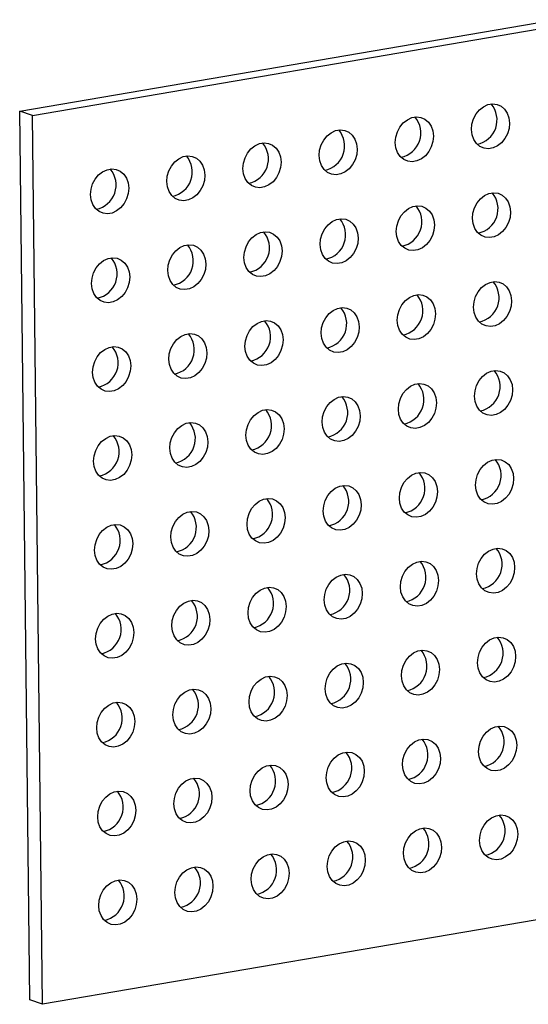
# Model space of a CAD drawing. Units: inches. Extents: x 0.3 to 10.6, y 0.4 to 8.2.
# Drawn here: x 8.6 to 8.7, y 6.1 to 6.3 of the extents above; entities that cross this region are included whole.
import ezdxf

# ---------------------------------------------------------------- set-up
doc = ezdxf.new("R2010")
doc.units = ezdxf.units.IN
doc.header["$MEASUREMENT"] = 0

msp = doc.modelspace()

# ---------------------------------------------------------------- linework, layer by layer
at = {"color": 7, "linetype": 'Continuous', "lineweight": 25}
for p, q in [((8.6239485386, 6.2982788617), (8.7923707417, 6.3270617579)), ((8.626118718, 6.2975239208), (8.7923835615, 6.3259381301)), ((8.6256792106, 6.146590714), (8.6239485386, 6.2982788617)), ((8.626118718, 6.2975239208), (8.6239485386, 6.2982788617)), ((8.62784939, 6.1458357731), (8.626118718, 6.2975239208)), ((8.7941142335, 6.1742499823), (8.62784939, 6.1458357731)), ((8.62784939, 6.1458357731), (8.6256792106, 6.146590714))]:
    msp.add_line(p, q, dxfattribs=at)
at = {"color": 7, "linetype": 'Continuous', "lineweight": 25, "flags": 128}
for points in [[(8.7009873368, 6.2951203511), (8.701071361, 6.2960440289), (8.7013392574, 6.2969462743), (8.7017754365, 6.2977746345), (8.7023545457, 6.2984810513), (8.7030429074, 6.2990243182), (8.7038005628, 6.2993729973), (8.7045835164, 6.299506802), (8.7053461639, 6.2994179384), (8.706044219, 6.2991116064), (8.7066371624, 6.2986054902), (8.7070905093, 6.2979291476), (8.7073779112, 6.2971218012), (8.7074826445, 6.2962303815), (8.7073986204, 6.2953067037), (8.7071307239, 6.2944044583), (8.7066945448, 6.2935760981), (8.7061154348, 6.2928697525), (8.705427074, 6.2923264145), (8.7046694185, 6.2919777353), (8.703886465, 6.2918439306), (8.7031238174, 6.2919327942), (8.7024257615, 6.2922391974), (8.7018328189, 6.2927452424), (8.701379472, 6.293421585), (8.7010920702, 6.2942289314), (8.7009873368, 6.2951203511)], [(8.6879968432, 6.2929003111), (8.6880808674, 6.293823989), (8.6883487029, 6.2947262239), (8.688784882, 6.2955545841), (8.6893639912, 6.2962610009), (8.6900523528, 6.2968042678), (8.6908100692, 6.2971529574), (8.6915929618, 6.2972867516), (8.6923556093, 6.297197888), (8.6930537254, 6.2968915664), (8.6936466689, 6.2963854502), (8.6941000157, 6.2957091076), (8.6943873566, 6.2949017508), (8.69449209, 6.2940103311), (8.6944080658, 6.2930866533), (8.6941402304, 6.2921844183), (8.6937040512, 6.2913560582), (8.6931249413, 6.2906497125), (8.6924365194, 6.2901063641), (8.691678864, 6.2897576849), (8.6908959714, 6.2896238907), (8.6901332629, 6.2897127438), (8.689435207, 6.290019147), (8.6888422644, 6.290525192), (8.6883889175, 6.2912015346), (8.6881015766, 6.2920088914), (8.6879968432, 6.2929003111)], [(8.6750062887, 6.2906802607), (8.6750903129, 6.2916039385), (8.6753582093, 6.2925061839), (8.6757943275, 6.2933345337), (8.6763734366, 6.2940409505), (8.6770618593, 6.2945842278), (8.6778195147, 6.2949329069), (8.6786024073, 6.2950667012), (8.6793651158, 6.294977848), (8.6800631709, 6.294671516), (8.6806561143, 6.2941653998), (8.6811094612, 6.2934890572), (8.6813968021, 6.2926817004), (8.6815015355, 6.2917902807), (8.6814175113, 6.2908666029), (8.6811496758, 6.2899643679), (8.6807134967, 6.2891360077), (8.6801343868, 6.2884296621), (8.6794460259, 6.2878863241), (8.6786883095, 6.2875376345), (8.6779054169, 6.2874038402), (8.6771427694, 6.2874927038), (8.6764446525, 6.2877990966), (8.6758517099, 6.2883051416), (8.675398424, 6.2889814946), (8.6751110221, 6.289788841), (8.6750062887, 6.2906802607)], [(8.6620157342, 6.2884602103), (8.6620997584, 6.2893838881), (8.6623676548, 6.2902861335), (8.6628038339, 6.2911144937), (8.6633829431, 6.2918209105), (8.6640713048, 6.2923641774), (8.6648289602, 6.2927128565), (8.6656119137, 6.2928466612), (8.6663745613, 6.2927577976), (8.6670726773, 6.292451476), (8.6676655598, 6.2919453494), (8.6681189067, 6.2912690068), (8.6684063086, 6.2904616604), (8.6685110419, 6.2895702407), (8.6684270178, 6.2886465629), (8.6681591213, 6.2877443175), (8.6677229422, 6.2869159573), (8.6671438932, 6.2862096221), (8.6664554714, 6.2856662736), (8.6656978159, 6.2853175945), (8.6649148624, 6.2851837898), (8.6641522148, 6.2852726534), (8.6634541589, 6.2855790566), (8.6628612163, 6.2860851016), (8.6624078694, 6.2867614442), (8.6621204675, 6.2875687906), (8.6620157342, 6.2884602103)], [(8.6490252406, 6.2862401703), (8.6491092648, 6.2871638481), (8.6493771003, 6.2880660831), (8.6498132794, 6.2888944433), (8.6503923886, 6.2896008601), (8.6510807502, 6.2901441269), (8.6518384666, 6.2904928165), (8.6526213592, 6.2906266108), (8.6533840067, 6.2905377472), (8.6540821228, 6.2902314256), (8.6546750663, 6.2897253094), (8.6551284131, 6.2890489668), (8.655415754, 6.28824161), (8.6555204874, 6.2873501903), (8.6554364632, 6.2864265125), (8.6551686278, 6.2855242775), (8.6547324486, 6.2846959173), (8.6541533387, 6.2839895717), (8.6534649168, 6.2834462232), (8.6527072614, 6.2830975441), (8.6519243688, 6.2829637498), (8.6511616603, 6.283052603), (8.6504636044, 6.2833590062), (8.6498706618, 6.2838650512), (8.6494173149, 6.2845413938), (8.649129974, 6.2853487506), (8.6490252406, 6.2862401703)], [(8.6360346861, 6.2840201199), (8.6361187103, 6.2849437977), (8.6363866067, 6.2858460431), (8.6368227249, 6.2866743928), (8.637401834, 6.2873808096), (8.6380902567, 6.2879240869), (8.6388479121, 6.2882727661), (8.6396308047, 6.2884065603), (8.6403935132, 6.2883177072), (8.6410915683, 6.2880113752), (8.6416845117, 6.287505259), (8.6421378586, 6.2868289164), (8.6424252605, 6.28602157), (8.6425299329, 6.2851301399), (8.6424459697, 6.2842064725), (8.6421780732, 6.2833042271), (8.6417418941, 6.2824758669), (8.6411627842, 6.2817695213), (8.6404744233, 6.2812261832), (8.6397167069, 6.2808774936), (8.6389338143, 6.2807436994), (8.6381711668, 6.280832563), (8.6374730499, 6.2811389558), (8.6368801073, 6.2816450008), (8.6364268214, 6.2823213538), (8.6361394195, 6.2831287002), (8.6360346861, 6.2840201199)], [(8.7011604042, 6.279951515), (8.7012444284, 6.2808751928), (8.7015123249, 6.2817774382), (8.701948504, 6.2826057984), (8.7025276131, 6.2833122152), (8.703215974, 6.2838555532), (8.7039736294, 6.2842042324), (8.704756583, 6.284338037), (8.7055192305, 6.2842491735), (8.7062172864, 6.2839427703), (8.7068102299, 6.2834366541), (8.7072635767, 6.2827603115), (8.7075509786, 6.2819529651), (8.707655712, 6.2810615454), (8.707571687, 6.2801379387), (8.7073037905, 6.2792356934), (8.7068676122, 6.278407262), (8.7062885023, 6.2777009164), (8.7056001414, 6.2771575783), (8.704842486, 6.2768088992), (8.7040595324, 6.2766750945), (8.7032968849, 6.2767639581), (8.702598829, 6.2770703613), (8.7020058863, 6.2775764063), (8.7015525387, 6.2782528201), (8.7012651368, 6.2790601665), (8.7011604042, 6.279951515)], [(8.6881699107, 6.277731475), (8.6882539348, 6.2786551528), (8.6885217703, 6.2795573878), (8.6889579494, 6.2803857479), (8.6895370586, 6.2810921647), (8.6902254195, 6.2816355028), (8.6909831359, 6.2819841924), (8.6917660285, 6.2821179866), (8.692528676, 6.2820291231), (8.6932267929, 6.2817227303), (8.6938197363, 6.2812166141), (8.6942730832, 6.2805402715), (8.6945604241, 6.2797329147), (8.6946651575, 6.278841495), (8.6945811325, 6.2779178883), (8.694313297, 6.2770156534), (8.6938771187, 6.276187222), (8.6932980087, 6.2754808764), (8.6926095869, 6.2749375279), (8.6918519315, 6.2745888487), (8.6910690389, 6.2744550545), (8.6903063304, 6.2745439077), (8.6896082745, 6.2748503109), (8.6890153318, 6.2753563559), (8.6885619841, 6.2760327697), (8.6882746432, 6.2768401265), (8.6881699107, 6.277731475)], [(8.6751793562, 6.2755114246), (8.6752633803, 6.2764351024), (8.6755312768, 6.2773373478), (8.6759673949, 6.2781656975), (8.6765465041, 6.2788721143), (8.6772349259, 6.2794154628), (8.6779925813, 6.279764142), (8.6787754739, 6.2798979362), (8.6795381824, 6.2798090831), (8.6802362383, 6.2795026799), (8.6808291818, 6.2789965637), (8.6812825287, 6.2783202211), (8.6815698696, 6.2775128643), (8.6816746029, 6.2766214446), (8.6815905779, 6.2756978379), (8.6813227425, 6.274795603), (8.6808865642, 6.2739671716), (8.6803074542, 6.273260826), (8.6796190933, 6.2727174879), (8.6788613769, 6.2723687983), (8.6780784843, 6.2722350041), (8.6773158368, 6.2723238677), (8.6766177199, 6.2726302605), (8.6760247773, 6.2731363055), (8.6755714906, 6.2738127297), (8.6752840887, 6.2746200761), (8.6751793562, 6.2755114246)], [(8.6621888016, 6.2732913742), (8.6622728258, 6.274215052), (8.6625407223, 6.2751172974), (8.6629769014, 6.2759456575), (8.6635560105, 6.2766520743), (8.6642443714, 6.2771954124), (8.6650020268, 6.2775440916), (8.6657849804, 6.2776778962), (8.6665476279, 6.2775890327), (8.6672457448, 6.2772826399), (8.6678386273, 6.2767765133), (8.6682919741, 6.2761001707), (8.668579376, 6.2752928243), (8.6686841094, 6.2744014046), (8.6686000844, 6.2734777979), (8.6683321879, 6.2725755526), (8.6678960096, 6.2717471212), (8.6673169606, 6.271040786), (8.6666285388, 6.2704974375), (8.6658708834, 6.2701487583), (8.6650879298, 6.2700149537), (8.6643252823, 6.2701038172), (8.6636272264, 6.2704102205), (8.6630342837, 6.2709162655), (8.6625809361, 6.2715926793), (8.6622935342, 6.2724000257), (8.6621888016, 6.2732913742)], [(8.6491983081, 6.2710713342), (8.6492823322, 6.271995012), (8.6495501677, 6.272897247), (8.6499863468, 6.2737256071), (8.650565456, 6.2744320239), (8.6512538169, 6.274975362), (8.6520115332, 6.2753240516), (8.6527944259, 6.2754578458), (8.6535570734, 6.2753689823), (8.6542551903, 6.2750625895), (8.6548481337, 6.2745564733), (8.6553014806, 6.2738801307), (8.6555888215, 6.2730727739), (8.6556935549, 6.2721813542), (8.6556095299, 6.2712577475), (8.6553416944, 6.2703555126), (8.6549055161, 6.2695270812), (8.6543264061, 6.2688207356), (8.6536379843, 6.2682773871), (8.6528803289, 6.2679287079), (8.6520974363, 6.2677949137), (8.6513347278, 6.2678837668), (8.6506366719, 6.2681901701), (8.6500437292, 6.2686962151), (8.6495903815, 6.2693726288), (8.6493030406, 6.2701799857), (8.6491983081, 6.2710713342)], [(8.6362077536, 6.2688512838), (8.6362917777, 6.2697749616), (8.6365596742, 6.270677207), (8.6369957923, 6.2715055567), (8.6375749015, 6.2722119735), (8.6382633233, 6.272755322), (8.6390209787, 6.2731040012), (8.6398038713, 6.2732377954), (8.6405665798, 6.2731489423), (8.6412646357, 6.2728425391), (8.6418575792, 6.2723364229), (8.6423109261, 6.2716600803), (8.6425983279, 6.2708527339), (8.6427030003, 6.2699613038), (8.6426190363, 6.2690377075), (8.6423511399, 6.2681354621), (8.6419149616, 6.2673070308), (8.6413358516, 6.2666006852), (8.6406474907, 6.2660573471), (8.6398897743, 6.2657086575), (8.6391068817, 6.2655748633), (8.6383442342, 6.2656637268), (8.6376461173, 6.2659701196), (8.6370531747, 6.2664761646), (8.636599888, 6.2671525889), (8.6363124861, 6.2679599353), (8.6362077536, 6.2688512838)], [(8.7013334709, 6.26478275), (8.701417495, 6.2657064279), (8.7016853915, 6.2666086733), (8.7021215706, 6.2674370334), (8.7027006806, 6.268143379), (8.7033890414, 6.2686867171), (8.7041466968, 6.2690353963), (8.7049296504, 6.2691692009), (8.7056922979, 6.2690803374), (8.7063903539, 6.2687739341), (8.7069832965, 6.2682678891), (8.7074366434, 6.2675915466), (8.7077240452, 6.2667842001), (8.7078287786, 6.2658927805), (8.7077447544, 6.2649691026), (8.707476858, 6.2640668572), (8.7070406789, 6.2632384971), (8.7064615697, 6.2625320803), (8.705773208, 6.2619888134), (8.7050155526, 6.2616401342), (8.704232599, 6.2615063296), (8.7034699515, 6.2615951931), (8.7027718964, 6.2619015252), (8.702178953, 6.2624076414), (8.7017256061, 6.2630839839), (8.7014382042, 6.2638913303), (8.7013334709, 6.26478275)], [(8.6883429773, 6.26256271), (8.6884270015, 6.2634863879), (8.688694837, 6.2643886228), (8.6891310161, 6.265216983), (8.689710126, 6.2659233286), (8.6903984869, 6.2664666667), (8.6911562033, 6.2668153563), (8.6919390959, 6.2669491505), (8.6927017434, 6.266860287), (8.6933998603, 6.2665538942), (8.6939928029, 6.2660478492), (8.6944461498, 6.2653715066), (8.6947334907, 6.2645641497), (8.6948382241, 6.26367273), (8.6947541999, 6.2627490522), (8.6944863644, 6.2618468172), (8.6940501853, 6.2610184571), (8.6934710762, 6.2603120403), (8.6927826535, 6.259768763), (8.6920249981, 6.2594200838), (8.6912421055, 6.2592862896), (8.690479397, 6.2593751427), (8.6897813419, 6.2596814747), (8.6891883985, 6.2601875909), (8.6887350516, 6.2608639335), (8.6884477107, 6.2616712904), (8.6883429773, 6.26256271)], [(8.6753524228, 6.2603426596), (8.675436447, 6.2612663375), (8.6757043434, 6.2621685829), (8.6761404615, 6.2629969326), (8.6767195715, 6.2637032782), (8.6774079934, 6.2642466267), (8.6781656488, 6.2645953059), (8.6789485414, 6.2647291001), (8.6797112499, 6.264640247), (8.6804093058, 6.2643338437), (8.6810022484, 6.2638277987), (8.6814555953, 6.2631514561), (8.6817429362, 6.2623440993), (8.6818476696, 6.2614526796), (8.6817636454, 6.2605290018), (8.6814958099, 6.2596267668), (8.6810596308, 6.2587984067), (8.6804805216, 6.2580919899), (8.67979216, 6.257548723), (8.6790344436, 6.2572000334), (8.678251551, 6.2570662392), (8.6774889034, 6.2571551027), (8.6767907874, 6.2574614243), (8.6761978439, 6.2579675405), (8.675744558, 6.2586438935), (8.6754571561, 6.2594512399), (8.6753524228, 6.2603426596)], [(8.6623618683, 6.2581226092), (8.6624458924, 6.2590462871), (8.6627137889, 6.2599485324), (8.663149968, 6.2607768926), (8.663729078, 6.2614832382), (8.6644174388, 6.2620265763), (8.6651750942, 6.2623752555), (8.6659580478, 6.2625090601), (8.6667206953, 6.2624201966), (8.6674188122, 6.2621138038), (8.6680116939, 6.2616077483), (8.6684650408, 6.2609314057), (8.6687524426, 6.2601240593), (8.668857176, 6.2592326396), (8.6687731518, 6.2583089618), (8.6685052554, 6.2574067164), (8.6680690763, 6.2565783563), (8.6674900281, 6.2558719499), (8.6668016054, 6.2553286726), (8.66604395, 6.2549799934), (8.6652609964, 6.2548461888), (8.6644983489, 6.2549350523), (8.6638002938, 6.2552413843), (8.6632073504, 6.2557475005), (8.6627540035, 6.2564238431), (8.6624666016, 6.2572311895), (8.6623618683, 6.2581226092)], [(8.6493713747, 6.2559025692), (8.6494553989, 6.2568262471), (8.6497232344, 6.257728482), (8.6501594135, 6.2585568422), (8.6507385234, 6.2592631878), (8.6514268843, 6.2598065259), (8.6521846007, 6.2601552155), (8.6529674933, 6.2602890097), (8.6537301408, 6.2602001461), (8.6544282577, 6.2598937533), (8.6550212003, 6.2593877083), (8.6554745472, 6.2587113657), (8.6557618881, 6.2579040089), (8.6558666215, 6.2570125892), (8.6557825973, 6.2560889114), (8.6555147618, 6.2551866764), (8.6550785827, 6.2543583163), (8.6544994736, 6.2536518995), (8.6538110509, 6.2531086222), (8.6530533955, 6.252759943), (8.6522705029, 6.2526261488), (8.6515077944, 6.2527150019), (8.6508097393, 6.2530213339), (8.6502167959, 6.2535274501), (8.649763449, 6.2542037927), (8.6494761081, 6.2550111495), (8.6493713747, 6.2559025692)], [(8.6363808202, 6.2536825188), (8.6364648444, 6.2546061967), (8.6367327408, 6.255508442), (8.6371688589, 6.2563367918), (8.6377479689, 6.2570431374), (8.6384363908, 6.2575864859), (8.6391940462, 6.2579351651), (8.6399769388, 6.2580689593), (8.6407396473, 6.2579801061), (8.6414377032, 6.2576737029), (8.6420306458, 6.2571676579), (8.6424839927, 6.2564913153), (8.6427713946, 6.2556839689), (8.642876067, 6.2547925388), (8.6427921038, 6.2538688714), (8.6425242073, 6.252966626), (8.6420880282, 6.2521382659), (8.641508919, 6.2514318491), (8.6408205574, 6.2508885822), (8.640062841, 6.2505398926), (8.6392799484, 6.2504060984), (8.6385173008, 6.2504949619), (8.6378191848, 6.2508012835), (8.6372262413, 6.2513073997), (8.6367729554, 6.2519837527), (8.6364855535, 6.2527910991), (8.6363808202, 6.2536825188)], [(8.7015065383, 6.2496139139), (8.7015905625, 6.2505375918), (8.7018584589, 6.2514398371), (8.702294638, 6.2522681973), (8.7028737472, 6.2529746141), (8.7035621089, 6.253517881), (8.7043197643, 6.2538665602), (8.7051027179, 6.2540003648), (8.7058653654, 6.2539115012), (8.7065634205, 6.2536051692), (8.7071563639, 6.253099053), (8.7076097108, 6.2524227104), (8.7078971127, 6.251615364), (8.708001846, 6.2507239443), (8.7079178219, 6.2498002665), (8.7076499254, 6.2488980211), (8.7072137463, 6.2480696609), (8.7066346363, 6.2473633153), (8.7059462755, 6.2468199773), (8.7051886201, 6.2464712981), (8.7044056665, 6.2463374934), (8.703643019, 6.246426357), (8.7029449631, 6.2467327602), (8.7023520204, 6.2472388052), (8.7018986735, 6.2479151478), (8.7016112717, 6.2487224942), (8.7015065383, 6.2496139139)], [(8.6885160447, 6.2473938739), (8.6886000689, 6.2483175518), (8.6888679044, 6.2492197867), (8.6893040835, 6.2500481469), (8.6898831927, 6.2507545637), (8.6905715543, 6.2512978306), (8.6913292707, 6.2516465202), (8.6921121633, 6.2517803144), (8.6928748109, 6.2516914508), (8.6935729269, 6.2513851292), (8.6941658704, 6.250879013), (8.6946192173, 6.2502026704), (8.6949065582, 6.2493953136), (8.6950112915, 6.2485038939), (8.6949272674, 6.2475802161), (8.6946594319, 6.2466779811), (8.6942232528, 6.245849621), (8.6936441428, 6.2451432754), (8.692955721, 6.2445999269), (8.6921980655, 6.2442512477), (8.6914151729, 6.2441174535), (8.6906524644, 6.2442063066), (8.6899544085, 6.2445127098), (8.6893614659, 6.2450187548), (8.688908119, 6.2456950974), (8.6886207781, 6.2465024542), (8.6885160447, 6.2473938739)], [(8.6755254902, 6.2451738235), (8.6756095144, 6.2460975013), (8.6758774108, 6.2469997467), (8.676313529, 6.2478280965), (8.6768926381, 6.2485345133), (8.6775810608, 6.2490777906), (8.6783387162, 6.2494264697), (8.6791216088, 6.249560264), (8.6798843173, 6.2494714108), (8.6805823724, 6.2491650788), (8.6811753159, 6.2486589626), (8.6816286627, 6.24798262), (8.6819160036, 6.2471752632), (8.682020737, 6.2462838435), (8.6819367128, 6.2453601657), (8.6816688773, 6.2444579307), (8.6812326982, 6.2436295705), (8.6806535883, 6.2429232249), (8.6799652274, 6.2423798869), (8.679207511, 6.2420311973), (8.6784246184, 6.241897403), (8.6776619709, 6.2419862666), (8.676963854, 6.2422926594), (8.6763709114, 6.2427987044), (8.6759176255, 6.2434750574), (8.6756302236, 6.2442824038), (8.6755254902, 6.2451738235)], [(8.6625349357, 6.2429537731), (8.6626189599, 6.2438774509), (8.6628868563, 6.2447796963), (8.6633230354, 6.2456080565), (8.6639021446, 6.2463144733), (8.6645905063, 6.2468577402), (8.6653481617, 6.2472064193), (8.6661311153, 6.247340224), (8.6668937628, 6.2472513604), (8.6675918789, 6.2469450388), (8.6681847613, 6.2464389122), (8.6686381082, 6.2457625696), (8.6689255101, 6.2449552232), (8.6690302434, 6.2440638035), (8.6689462193, 6.2431401257), (8.6686783228, 6.2422378803), (8.6682421437, 6.2414095201), (8.6676630947, 6.2407031849), (8.6669746729, 6.2401598364), (8.6662170175, 6.2398111573), (8.6654340639, 6.2396773526), (8.6646714164, 6.2397662162), (8.6639733604, 6.2400726194), (8.6633804178, 6.2405786644), (8.6629270709, 6.241255007), (8.6626396691, 6.2420623534), (8.6625349357, 6.2429537731)], [(8.6495444421, 6.2407337331), (8.6496284663, 6.2416574109), (8.6498963018, 6.2425596459), (8.6503324809, 6.2433880061), (8.6509115901, 6.2440944229), (8.6515999517, 6.2446376897), (8.6523576681, 6.2449863793), (8.6531405607, 6.2451201736), (8.6539032083, 6.24503131), (8.6546013243, 6.2447249884), (8.6551942678, 6.2442188722), (8.6556476146, 6.2435425296), (8.6559349556, 6.2427351728), (8.6560396889, 6.2418437531), (8.6559556648, 6.2409200753), (8.6556878293, 6.2400178403), (8.6552516502, 6.2391894801), (8.6546725402, 6.2384831345), (8.6539841184, 6.237939786), (8.6532264629, 6.2375911069), (8.6524435703, 6.2374573126), (8.6516808618, 6.2375461658), (8.6509828059, 6.237852569), (8.6503898633, 6.238358614), (8.6499365164, 6.2390349566), (8.6496491755, 6.2398423134), (8.6495444421, 6.2407337331)], [(8.6365538876, 6.2385136827), (8.6366379118, 6.2394373605), (8.6369058082, 6.2403396059), (8.6373419264, 6.2411679556), (8.6379210355, 6.2418743724), (8.6386094582, 6.2424176497), (8.6393671136, 6.2427663289), (8.6401500062, 6.2429001231), (8.6409127147, 6.24281127), (8.6416107698, 6.242504938), (8.6422037133, 6.2419988218), (8.6426570601, 6.2413224792), (8.642944462, 6.2405151328), (8.6430491344, 6.2396237027), (8.6429651712, 6.2387000353), (8.6426972747, 6.2377977899), (8.6422610956, 6.2369694297), (8.6416819857, 6.2362630841), (8.6409936248, 6.235719746), (8.6402359084, 6.2353710564), (8.6394530158, 6.2352372622), (8.6386903683, 6.2353261258), (8.6379922514, 6.2356325186), (8.6373993088, 6.2361385636), (8.6369460229, 6.2368149166), (8.636658621, 6.237622263), (8.6365538876, 6.2385136827)], [(8.7016796049, 6.234445149), (8.7017636291, 6.2353688268), (8.7020315264, 6.236271001), (8.7024677055, 6.2370993612), (8.7030468146, 6.237805778), (8.7037351755, 6.238349116), (8.7044928317, 6.238697724), (8.7052757853, 6.2388315287), (8.706038432, 6.2387427363), (8.7067364879, 6.2384363331), (8.7073294314, 6.2379302169), (8.7077827782, 6.2372538743), (8.7080701793, 6.2364465991), (8.7081749127, 6.2355551794), (8.7080908885, 6.2346315015), (8.7078229929, 6.233729185), (8.7073868138, 6.2329008248), (8.706807703, 6.2321945504), (8.7061193421, 6.2316512123), (8.7053616875, 6.231302462), (8.7045787339, 6.2311686573), (8.7038160856, 6.2312575921), (8.7031180297, 6.2315639953), (8.7025250879, 6.2320699691), (8.702071741, 6.2327463117), (8.7017843383, 6.2335537293), (8.7016796049, 6.234445149)], [(8.6886891114, 6.232225109), (8.6887731356, 6.2331487868), (8.6890409718, 6.2340509506), (8.689477151, 6.2348793107), (8.6900562601, 6.2355857275), (8.690744621, 6.2361290656), (8.6915023382, 6.236477684), (8.6922852308, 6.2366114782), (8.6930478775, 6.2365226859), (8.6937459944, 6.2362162931), (8.6943389378, 6.2357101769), (8.6947922847, 6.2350338343), (8.6950796248, 6.2342265487), (8.6951843582, 6.233335129), (8.695100334, 6.2324114511), (8.6948324993, 6.231509145), (8.6943963202, 6.2306807848), (8.6938172094, 6.2299745104), (8.6931287876, 6.2294311619), (8.692371133, 6.2290824115), (8.6915882404, 6.2289486173), (8.6908255311, 6.2290375416), (8.6901274752, 6.2293439449), (8.6895345333, 6.2298499187), (8.6890811865, 6.2305262613), (8.6887938447, 6.2313336893), (8.6886891114, 6.232225109)], [(8.6756985569, 6.2300050586), (8.675782581, 6.2309287364), (8.6760504783, 6.2318309106), (8.6764865964, 6.2326592603), (8.6770657056, 6.2333656771), (8.6777541274, 6.2339090256), (8.6785117837, 6.2342576336), (8.6792946763, 6.2343914278), (8.6800573839, 6.2343026459), (8.6807554399, 6.2339962427), (8.6813483833, 6.2334901265), (8.6818017302, 6.2328137839), (8.6820890703, 6.2320064983), (8.6821938036, 6.2311150786), (8.6821097795, 6.2301914007), (8.6818419448, 6.2292890946), (8.6814057657, 6.2284607344), (8.6808266549, 6.22775446), (8.680138294, 6.2272111219), (8.6793805785, 6.2268623611), (8.6785976858, 6.2267285669), (8.6778350375, 6.2268175017), (8.6771369206, 6.2271238945), (8.6765439788, 6.2276298683), (8.6760906929, 6.2283062213), (8.6758032902, 6.2291136389), (8.6756985569, 6.2300050586)], [(8.6627080023, 6.2277850082), (8.6627920265, 6.228708686), (8.6630599238, 6.2296108602), (8.6634961029, 6.2304392203), (8.664075212, 6.2311456371), (8.6647635729, 6.2316889752), (8.6655212291, 6.2320375832), (8.6663041827, 6.2321713878), (8.6670668294, 6.2320825955), (8.6677649463, 6.2317762027), (8.6683578288, 6.2312700761), (8.6688111756, 6.2305937335), (8.6690985767, 6.2297864583), (8.6692033101, 6.2288950386), (8.6691192859, 6.2279713607), (8.6688513903, 6.2270690442), (8.6684152112, 6.226240684), (8.6678361613, 6.22553442), (8.6671477395, 6.2249910715), (8.6663900849, 6.2246423211), (8.6656071313, 6.2245085165), (8.664844483, 6.2245974512), (8.6641464271, 6.2249038545), (8.6635534853, 6.2254098283), (8.6631001384, 6.2260861709), (8.6628127357, 6.2268935885), (8.6627080023, 6.2277850082)], [(8.6497175088, 6.2255649682), (8.6498015329, 6.226488646), (8.6500693692, 6.2273908098), (8.6505055484, 6.2282191699), (8.6510846575, 6.2289255867), (8.6517730184, 6.2294689248), (8.6525307356, 6.2298175432), (8.6533136282, 6.2299513374), (8.6540762749, 6.2298625451), (8.6547743918, 6.2295561523), (8.6553673352, 6.2290500361), (8.6558206821, 6.2283736935), (8.6561080222, 6.2275664079), (8.6562127556, 6.2266749882), (8.6561287314, 6.2257513103), (8.6558608967, 6.2248490042), (8.6554247176, 6.224020644), (8.6548456068, 6.2233143696), (8.654157185, 6.2227710211), (8.6533995304, 6.2224222707), (8.6526166378, 6.2222884765), (8.6518539285, 6.2223774008), (8.6511558726, 6.2226838041), (8.6505629307, 6.2231897779), (8.6501095839, 6.2238661205), (8.6498222421, 6.2246735485), (8.6497175088, 6.2255649682)], [(8.6367269543, 6.2233449178), (8.6368109784, 6.2242685956), (8.6370788757, 6.2251707698), (8.6375149938, 6.2259991195), (8.638094103, 6.2267055363), (8.6387825248, 6.2272488848), (8.6395401811, 6.2275974928), (8.6403230737, 6.227731287), (8.6410857813, 6.2276425051), (8.6417838373, 6.2273361019), (8.6423767807, 6.2268299857), (8.6428301276, 6.2261536431), (8.6431175286, 6.2253463679), (8.643222201, 6.2244549377), (8.6431382378, 6.2235312703), (8.6428703422, 6.2226289538), (8.6424341631, 6.2218005936), (8.6418550523, 6.2210943192), (8.6411666914, 6.2205509811), (8.6404089759, 6.2202022203), (8.6396260832, 6.2200684261), (8.6388634349, 6.2201573608), (8.638165318, 6.2204637536), (8.6375723762, 6.2209697275), (8.6371190903, 6.2216460805), (8.6368316876, 6.2224534981), (8.6367269543, 6.2233449178)], [(8.7018526732, 6.2192762417), (8.7019366974, 6.2201999195), (8.702204593, 6.2211022361), (8.7026407721, 6.2219305962), (8.7032198813, 6.222637013), (8.7039082421, 6.2231803511), (8.7046658984, 6.2235289591), (8.7054488519, 6.2236627637), (8.7062114986, 6.2235739714), (8.7069095546, 6.2232675681), (8.707502498, 6.2227614519), (8.7079558449, 6.2220851094), (8.7082432476, 6.2212776918), (8.7083479809, 6.2203862721), (8.7082639551, 6.2194627366), (8.7079960595, 6.21856042), (8.7075598804, 6.2177320599), (8.7069807712, 6.2170256431), (8.7062924104, 6.216482305), (8.7055347541, 6.216133697), (8.7047518006, 6.2159998924), (8.7039891538, 6.2160886847), (8.7032910979, 6.216395088), (8.7026981545, 6.2169012042), (8.7022448076, 6.2175775467), (8.7019574049, 6.2183849643), (8.7018526732, 6.2192762417)], [(8.6888621796, 6.2170562017), (8.6889462038, 6.2179798795), (8.6892140385, 6.2188821856), (8.6896502176, 6.2197105458), (8.6902293267, 6.2204169626), (8.6909176876, 6.2209603007), (8.6916754048, 6.2213089191), (8.6924582974, 6.2214427133), (8.6932209441, 6.221353921), (8.693919061, 6.2210475281), (8.6945120044, 6.220541412), (8.6949653513, 6.2198650694), (8.695252693, 6.2190576413), (8.6953574264, 6.2181662217), (8.6952734006, 6.2172426862), (8.6950055659, 6.21634038), (8.6945693868, 6.2155120199), (8.6939902777, 6.2148056031), (8.6933018558, 6.2142622546), (8.6925441996, 6.2139136466), (8.691761307, 6.2137798524), (8.6909985993, 6.2138686343), (8.6903005434, 6.2141750375), (8.6897076, 6.2146811537), (8.6892542531, 6.2153574963), (8.6889669114, 6.2161649244), (8.6888621796, 6.2170562017)], [(8.6758716251, 6.2148361512), (8.6759556493, 6.2157598291), (8.6762235449, 6.2166621457), (8.6766596631, 6.2174904954), (8.6772387722, 6.2181969122), (8.6779271941, 6.2187402607), (8.6786848503, 6.2190888687), (8.6794677429, 6.2192226629), (8.6802304506, 6.219133881), (8.6809285065, 6.2188274777), (8.6815214499, 6.2183213615), (8.6819747968, 6.2176450189), (8.6822621385, 6.2168375909), (8.6823668719, 6.2159461712), (8.6822828461, 6.2150226358), (8.6820150114, 6.2141203296), (8.6815788323, 6.2132919695), (8.6809997232, 6.2125855527), (8.6803113623, 6.2120422146), (8.6795536451, 6.2116935962), (8.6787707525, 6.211559802), (8.6780081058, 6.2116485943), (8.6773099889, 6.2119549871), (8.6767170454, 6.2124611033), (8.6762637595, 6.2131374563), (8.6759763568, 6.2139448739), (8.6758716251, 6.2148361512)], [(8.6628810706, 6.2126161008), (8.6629650948, 6.2135397787), (8.6632329904, 6.2144420952), (8.6636691695, 6.2152704554), (8.6642482787, 6.2159768722), (8.6649366395, 6.2165202103), (8.6656942958, 6.2168688183), (8.6664772493, 6.2170026229), (8.667239896, 6.2169138305), (8.6679380129, 6.2166074377), (8.6685308954, 6.2161013111), (8.6689842423, 6.2154249685), (8.669271645, 6.2146175509), (8.6693763783, 6.2137261313), (8.6692923525, 6.2128025958), (8.6690244569, 6.2119002792), (8.6685882778, 6.2110719191), (8.6680092296, 6.2103655127), (8.6673208078, 6.2098221642), (8.6665631515, 6.2094735562), (8.665780198, 6.2093397516), (8.6650175512, 6.2094285439), (8.6643194953, 6.2097349471), (8.6637265519, 6.2102410633), (8.663273205, 6.2109174059), (8.6629858023, 6.2117248235), (8.6628810706, 6.2126161008)], [(8.649890577, 6.2103960608), (8.6499746012, 6.2113197387), (8.6502424359, 6.2122220448), (8.650678615, 6.213050405), (8.6512577241, 6.2137568218), (8.651946085, 6.2143001599), (8.6527038022, 6.2146487783), (8.6534866948, 6.2147825725), (8.6542493415, 6.2146937801), (8.6549474584, 6.2143873873), (8.6555404018, 6.2138812711), (8.6559937487, 6.2132049285), (8.6562810904, 6.2123975005), (8.6563858238, 6.2115060808), (8.656301798, 6.2105825454), (8.6560339633, 6.2096802392), (8.6555977842, 6.2088518791), (8.6550186751, 6.2081454623), (8.6543302532, 6.2076021138), (8.653572597, 6.2072535058), (8.6527897044, 6.2071197116), (8.6520269967, 6.2072084935), (8.6513289408, 6.2075148967), (8.6507359974, 6.2080210129), (8.6502826505, 6.2086973555), (8.6499953088, 6.2095047835), (8.649890577, 6.2103960608)], [(8.6369000225, 6.2081760104), (8.6369840467, 6.2090996883), (8.6372519423, 6.2100020048), (8.6376880605, 6.2108303546), (8.6382671696, 6.2115367714), (8.6389555915, 6.2120801199), (8.6397132477, 6.2124287279), (8.6404961403, 6.2125625221), (8.641258848, 6.2124737401), (8.6419569039, 6.2121673369), (8.6425498473, 6.2116612207), (8.6430031942, 6.2109848781), (8.6432905969, 6.2101774605), (8.6433952693, 6.2092860304), (8.6433113045, 6.2083625054), (8.6430434088, 6.2074601888), (8.6426072297, 6.2066318287), (8.6420281206, 6.2059254119), (8.6413397597, 6.2053820738), (8.6405820425, 6.2050334554), (8.6397991499, 6.2048996612), (8.6390365032, 6.2049884535), (8.6383383863, 6.2052948463), (8.6377454428, 6.2058009625), (8.6372921569, 6.2064773155), (8.6370047542, 6.2072847331), (8.6369000225, 6.2081760104)], [(8.7020257398, 6.2041074767), (8.702109764, 6.2050311546), (8.7023776613, 6.2059333287), (8.7028138387, 6.2067618313), (8.7033929495, 6.2074681057), (8.7040813104, 6.2080114438), (8.704838965, 6.2083601941), (8.7056219186, 6.2084939988), (8.7063845669, 6.208405064), (8.7070826228, 6.2080986608), (8.7076755646, 6.207592687), (8.7081289131, 6.206916202), (8.7084163142, 6.2061089268), (8.7085210476, 6.2052175071), (8.7084370234, 6.2042938293), (8.7081691261, 6.2033916551), (8.707732947, 6.2025632949), (8.7071538379, 6.2018568781), (8.706465477, 6.2013135401), (8.7057078224, 6.2009647897), (8.7049248688, 6.2008309851), (8.7041622205, 6.2009199198), (8.7034641646, 6.201226323), (8.7028712211, 6.2017324392), (8.7024178742, 6.2024087818), (8.7021304732, 6.203216057), (8.7020257398, 6.2041074767)], [(8.6890352463, 6.2018874367), (8.6891192704, 6.2028111146), (8.6893871067, 6.2037132783), (8.6898232842, 6.2045417809), (8.690402395, 6.2052480553), (8.6910907559, 6.2057913934), (8.6918484714, 6.2061401542), (8.692631364, 6.2062739484), (8.6933940124, 6.2061850136), (8.6940921293, 6.2058786208), (8.6946850711, 6.205372647), (8.6951384196, 6.204696162), (8.6954257597, 6.2038888764), (8.695530493, 6.2029974567), (8.6954464689, 6.2020737789), (8.6951786326, 6.2011716151), (8.6947424535, 6.2003432549), (8.6941633443, 6.1996368382), (8.6934749225, 6.1990934897), (8.6927172679, 6.1987447393), (8.6919343753, 6.1986109451), (8.691171666, 6.1986998694), (8.69047361, 6.1990062726), (8.6898806666, 6.1995123888), (8.6894273197, 6.2001887314), (8.6891399796, 6.200996017), (8.6890352463, 6.2018874367)], [(8.6760446917, 6.1996673863), (8.6761287159, 6.2005910641), (8.6763966132, 6.2014932383), (8.6768327297, 6.2023217305), (8.6774118405, 6.2030280049), (8.6781002623, 6.2035713534), (8.6788579169, 6.2039201037), (8.6796408095, 6.204053898), (8.6804035188, 6.2039649736), (8.6811015747, 6.2036585704), (8.6816945166, 6.2031525966), (8.6821478651, 6.2024761116), (8.6824352052, 6.201668826), (8.6825399385, 6.2007774063), (8.6824559143, 6.1998537285), (8.682188078, 6.1989515647), (8.6817518989, 6.1981232045), (8.6811727898, 6.1974167877), (8.6804844289, 6.1968734497), (8.6797267133, 6.1965246889), (8.6789438207, 6.1963908947), (8.6781811724, 6.1964798294), (8.6774830555, 6.1967862222), (8.6768901121, 6.1972923384), (8.6764368262, 6.1979686914), (8.6761494251, 6.1987759666), (8.6760446917, 6.1996673863)], [(8.6630541372, 6.1974473359), (8.6631381614, 6.1983710137), (8.6634060587, 6.1992731879), (8.6638422361, 6.2001016905), (8.6644213469, 6.2008079649), (8.6651097078, 6.201351303), (8.6658673624, 6.2017000533), (8.666650316, 6.201833858), (8.6674129643, 6.2017449232), (8.6681110812, 6.2014385304), (8.668703962, 6.2009325462), (8.6691573105, 6.2002560612), (8.6694447116, 6.199448786), (8.669549445, 6.1985573663), (8.6694654208, 6.1976336885), (8.6691975235, 6.1967315143), (8.6687613444, 6.1959031541), (8.6681822962, 6.1951967477), (8.6674938744, 6.1946533993), (8.6667362198, 6.1943046489), (8.6659532662, 6.1941708442), (8.6651906179, 6.194259779), (8.664492562, 6.1945661822), (8.6638996185, 6.1950722984), (8.6634462716, 6.195748641), (8.6631588706, 6.1965559162), (8.6630541372, 6.1974473359)], [(8.6500636437, 6.1952272959), (8.6501476678, 6.1961509737), (8.6504155041, 6.1970531375), (8.6508516816, 6.1978816401), (8.6514307924, 6.1985879145), (8.6521191533, 6.1991312525), (8.6528768688, 6.1994800133), (8.6536597614, 6.1996138076), (8.6544224098, 6.1995248728), (8.6551205267, 6.19921848), (8.6557134685, 6.1987125062), (8.656166817, 6.1980360212), (8.6564541571, 6.1972287356), (8.6565588904, 6.1963373159), (8.6564748663, 6.1954136381), (8.65620703, 6.1945114743), (8.6557708509, 6.1936831141), (8.6551917417, 6.1929766973), (8.6545033199, 6.1924333488), (8.6537456653, 6.1920845985), (8.6529627727, 6.1919508043), (8.6522000634, 6.1920397286), (8.6515020074, 6.1923461318), (8.650909064, 6.192852248), (8.6504557171, 6.1935285906), (8.650168377, 6.1943358762), (8.6500636437, 6.1952272959)], [(8.6370730891, 6.1930072455), (8.6371571133, 6.1939309233), (8.6374250106, 6.1948330975), (8.6378611271, 6.1956615896), (8.6384402379, 6.1963678641), (8.6391286597, 6.1969112126), (8.6398863143, 6.1972599629), (8.6406692069, 6.1973937571), (8.6414319162, 6.1973048328), (8.6421299721, 6.1969984296), (8.642722914, 6.1964924558), (8.6431762625, 6.1958159708), (8.6434636635, 6.1950086956), (8.6435683359, 6.1941172655), (8.6434843727, 6.1931935981), (8.6432164754, 6.1922914239), (8.6427802963, 6.1914630637), (8.6422011872, 6.1907566469), (8.6415128263, 6.1902133088), (8.6407551107, 6.1898645481), (8.6399722181, 6.1897307538), (8.6392095698, 6.1898196886), (8.6385114529, 6.1901260814), (8.6379185095, 6.1906321976), (8.6374652236, 6.1913085506), (8.6371778225, 6.1921158258), (8.6370730891, 6.1930072455)], [(8.7021988064, 6.1889387118), (8.7022828306, 6.1898623896), (8.7025507279, 6.1907645638), (8.702986907, 6.191592924), (8.7035660161, 6.1922993408), (8.704254377, 6.1928426788), (8.7050120332, 6.1931912868), (8.7057949868, 6.1933250915), (8.7065576335, 6.1932362991), (8.7072556894, 6.1929298959), (8.7078486329, 6.1924237797), (8.7083019798, 6.1917474371), (8.7085893808, 6.1909401619), (8.7086941142, 6.1900487422), (8.70861009, 6.1891250644), (8.7083421944, 6.1882227478), (8.7079060153, 6.1873943876), (8.7073269045, 6.1866881132), (8.7066385436, 6.1861447751), (8.705880889, 6.1857960248), (8.7050979354, 6.1856622201), (8.7043352871, 6.1857511549), (8.7036372312, 6.1860575581), (8.7030442894, 6.1865635319), (8.7025909425, 6.1872398745), (8.7023035398, 6.1880472921), (8.7021988064, 6.1889387118)], [(8.6892083129, 6.1867186718), (8.6892923371, 6.1876423496), (8.6895601734, 6.1885445134), (8.6899963525, 6.1893728736), (8.6905754616, 6.1900792903), (8.6912638225, 6.1906226284), (8.6920215397, 6.1909712468), (8.6928044323, 6.191105041), (8.693567079, 6.1910162487), (8.6942651959, 6.1907098559), (8.6948581393, 6.1902037397), (8.6953114862, 6.1895273971), (8.6955988263, 6.1887201115), (8.6957035597, 6.1878286918), (8.6956195355, 6.1869050139), (8.6953517008, 6.1860027078), (8.6949155217, 6.1851743476), (8.6943364109, 6.1844680732), (8.6936479891, 6.1839247247), (8.6928903345, 6.1835759743), (8.6921074419, 6.1834421801), (8.6913447326, 6.1835311044), (8.6906466767, 6.1838375077), (8.6900537349, 6.1843434815), (8.689600388, 6.1850198241), (8.6893130463, 6.1858272521), (8.6892083129, 6.1867186718)], [(8.6762177584, 6.1844986214), (8.6763017825, 6.1854222992), (8.6765696798, 6.1863244734), (8.6770057979, 6.1871528231), (8.6775849071, 6.1878592399), (8.6782733289, 6.1884025884), (8.6790309852, 6.1887511964), (8.6798138778, 6.1888849906), (8.6805765855, 6.1887962087), (8.6812746414, 6.1884898055), (8.6818675848, 6.1879836893), (8.6823209317, 6.1873073467), (8.6826082718, 6.1865000611), (8.6827130051, 6.1856086414), (8.682628981, 6.1846849635), (8.6823611463, 6.1837826574), (8.6819249672, 6.1829542972), (8.6813458564, 6.1822480228), (8.6806574955, 6.1817046847), (8.67989978, 6.1813559239), (8.6791168874, 6.1812221297), (8.678354239, 6.1813110645), (8.6776561221, 6.1816174573), (8.6770631803, 6.1821234311), (8.6766098944, 6.1827997841), (8.6763224917, 6.1836072017), (8.6762177584, 6.1844986214)], [(8.6632272038, 6.182278571), (8.663311228, 6.1832022488), (8.6635791253, 6.184104423), (8.6640153044, 6.1849327831), (8.6645944135, 6.1856391999), (8.6652827744, 6.186182538), (8.6660404306, 6.186531146), (8.6668233842, 6.1866649506), (8.6675860309, 6.1865761583), (8.6682841478, 6.1862697655), (8.6688770303, 6.1857636389), (8.6693303772, 6.1850872963), (8.6696177782, 6.1842800211), (8.6697225116, 6.1833886014), (8.6696384874, 6.1824649235), (8.6693705918, 6.181562607), (8.6689344127, 6.1807342468), (8.6683553629, 6.1800279828), (8.667666941, 6.1794846343), (8.6669092864, 6.1791358839), (8.6661263328, 6.1790020793), (8.6653636845, 6.179091014), (8.6646656286, 6.1793974173), (8.6640726868, 6.1799033911), (8.6636193399, 6.1805797337), (8.6633319372, 6.1813871513), (8.6632272038, 6.182278571)], [(8.6502367103, 6.180058531), (8.6503207345, 6.1809822088), (8.6505885708, 6.1818843726), (8.6510247499, 6.1827127327), (8.651603859, 6.1834191495), (8.6522922199, 6.1839624876), (8.6530499371, 6.184311106), (8.6538328297, 6.1844449002), (8.6545954764, 6.1843561079), (8.6552935933, 6.1840497151), (8.6558865367, 6.1835435989), (8.6563398836, 6.1828672563), (8.6566272237, 6.1820599707), (8.6567319571, 6.181168551), (8.6566479329, 6.1802448731), (8.6563800982, 6.179342567), (8.6559439191, 6.1785142068), (8.6553648083, 6.1778079324), (8.6546763865, 6.1772645839), (8.6539187319, 6.1769158335), (8.6531358393, 6.1767820393), (8.65237313, 6.1768709636), (8.6516750741, 6.1771773669), (8.6510821323, 6.1776833407), (8.6506287854, 6.1783596833), (8.6503414437, 6.1791671113), (8.6502367103, 6.180058531)], [(8.6372461558, 6.1778384806), (8.6373301799, 6.1787621584), (8.6375980772, 6.1796643326), (8.6380341953, 6.1804926823), (8.6386133045, 6.1811990991), (8.6393017263, 6.1817424476), (8.6400593826, 6.1820910556), (8.6408422752, 6.1822248498), (8.6416049829, 6.1821360679), (8.6423030388, 6.1818296647), (8.6428959822, 6.1813235485), (8.6433493291, 6.1806472059), (8.6436367302, 6.1798399307), (8.6437414025, 6.1789485005), (8.6436574393, 6.1780248331), (8.6433895437, 6.1771225166), (8.6429533646, 6.1762941564), (8.6423742538, 6.175587882), (8.6416858929, 6.1750445439), (8.6409281774, 6.1746957831), (8.6401452848, 6.1745619889), (8.6393826364, 6.1746509236), (8.6386845195, 6.1749573164), (8.6380915777, 6.1754632903), (8.6376382918, 6.1761396433), (8.6373508891, 6.1769470609), (8.6372461558, 6.1778384806)], [(8.7023718747, 6.1737698045), (8.7024558989, 6.1746934823), (8.7027237945, 6.1755957989), (8.7031599736, 6.176424159), (8.7037390828, 6.1771305758), (8.7044274436, 6.1776739139), (8.7051850999, 6.1780225219), (8.7059680535, 6.1781563265), (8.7067307002, 6.1780675342), (8.7074287561, 6.1777611309), (8.7080216995, 6.1772550147), (8.7084750464, 6.1765786722), (8.7087624491, 6.1757712546), (8.7088671824, 6.1748798349), (8.7087831566, 6.1739562994), (8.708515261, 6.1730539828), (8.7080790819, 6.1722256227), (8.7074999727, 6.1715192059), (8.7068116119, 6.1709758678), (8.7060539556, 6.1706272598), (8.7052710021, 6.1704934552), (8.7045083554, 6.1705822475), (8.7038102994, 6.1708886508), (8.703217356, 6.171394767), (8.7027640091, 6.1720711096), (8.7024766064, 6.1728785271), (8.7023718747, 6.1737698045)], [(8.6893813811, 6.1715497645), (8.6894654053, 6.1724734423), (8.68973324, 6.1733757485), (8.6901694191, 6.1742041086), (8.6907485283, 6.1749105254), (8.6914368891, 6.1754538635), (8.6921946063, 6.1758024819), (8.6929774989, 6.1759362761), (8.6937401456, 6.1758474838), (8.6944382625, 6.175541091), (8.695031206, 6.1750349748), (8.6954845528, 6.1743586322), (8.6957718946, 6.1735512041), (8.6958766279, 6.1726597845), (8.6957926021, 6.171736249), (8.6955247675, 6.1708339429), (8.6950885883, 6.1700055827), (8.6945094792, 6.1692991659), (8.6938210574, 6.1687558174), (8.6930634011, 6.1684072094), (8.6922805085, 6.1682734152), (8.6915178008, 6.1683621971), (8.6908197449, 6.1686686004), (8.6902268015, 6.1691747165), (8.6897734546, 6.1698510591), (8.6894861129, 6.1706584872), (8.6893813811, 6.1715497645)], [(8.6763908266, 6.169329714), (8.6764748508, 6.1702533919), (8.6767427464, 6.1711557085), (8.6771788646, 6.1719840582), (8.6777579737, 6.172690475), (8.6784463956, 6.1732338235), (8.6792040518, 6.1735824315), (8.6799869444, 6.1737162257), (8.6807496521, 6.1736274438), (8.681447708, 6.1733210405), (8.6820406514, 6.1728149243), (8.6824939983, 6.1721385818), (8.68278134, 6.1713311537), (8.6828860734, 6.170439734), (8.6828020476, 6.1695161986), (8.6825342129, 6.1686138924), (8.6820980338, 6.1677855323), (8.6815189247, 6.1670791155), (8.6808305638, 6.1665357774), (8.6800728466, 6.166187159), (8.679289954, 6.1660533648), (8.6785273073, 6.1661421571), (8.6778291904, 6.1664485499), (8.677236247, 6.1669546661), (8.6767829611, 6.1676310191), (8.6764955584, 6.1684384367), (8.6763908266, 6.169329714)], [(8.6634002721, 6.1671096636), (8.6634842963, 6.1680333415), (8.6637521919, 6.168935658), (8.664188371, 6.1697640182), (8.6647674802, 6.170470435), (8.665455841, 6.1710137731), (8.6662134973, 6.1713623811), (8.6669964509, 6.1714961857), (8.6677590976, 6.1714073933), (8.6684572144, 6.1711010005), (8.6690500969, 6.1705948739), (8.6695034438, 6.1699185313), (8.6697908465, 6.1691111137), (8.6698955798, 6.1682196941), (8.669811554, 6.1672961586), (8.6695436584, 6.166393842), (8.6691074793, 6.1655654819), (8.6685284311, 6.1648590755), (8.6678400093, 6.164315727), (8.667082353, 6.163967119), (8.6662993995, 6.1638333144), (8.6655367528, 6.1639221067), (8.6648386968, 6.1642285099), (8.6642457534, 6.1647346261), (8.6637924065, 6.1654109687), (8.6635050038, 6.1662183863), (8.6634002721, 6.1671096636)], [(8.6504097785, 6.1648896236), (8.6504938027, 6.1658133015), (8.6507616374, 6.1667156076), (8.6511978165, 6.1675439678), (8.6517769257, 6.1682503846), (8.6524652865, 6.1687937227), (8.6532230037, 6.1691423411), (8.6540058963, 6.1692761353), (8.654768543, 6.1691873429), (8.6554666599, 6.1688809501), (8.6560596034, 6.1683748339), (8.6565129502, 6.1676984913), (8.656800292, 6.1668910633), (8.6569050253, 6.1659996436), (8.6568209995, 6.1650761082), (8.6565531649, 6.164173802), (8.6561169857, 6.1633454419), (8.6555378766, 6.1626390251), (8.6548494548, 6.1620956766), (8.6540917985, 6.1617470686), (8.6533089059, 6.1616132744), (8.6525461982, 6.1617020563), (8.6518481423, 6.1620084595), (8.6512551989, 6.1625145757), (8.650801852, 6.1631909183), (8.6505145103, 6.1639983463), (8.6504097785, 6.1648896236)], [(8.637419224, 6.1626695732), (8.6375032482, 6.1635932511), (8.6377711438, 6.1644955676), (8.638207262, 6.1653239174), (8.6387863711, 6.1660303342), (8.639474793, 6.1665736827), (8.6402324492, 6.1669222907), (8.6410153418, 6.1670560849), (8.6417780495, 6.1669673029), (8.6424761054, 6.1666608997), (8.6430690488, 6.1661547835), (8.6435223957, 6.1654784409), (8.6438097984, 6.1646710233), (8.6439144708, 6.1637795932), (8.643830506, 6.1628560682), (8.6435626103, 6.1619537516), (8.6431264312, 6.1611253915), (8.6425473221, 6.1604189747), (8.6418589612, 6.1598756366), (8.641101244, 6.1595270182), (8.6403183514, 6.159393224), (8.6395557047, 6.1594820163), (8.6388575878, 6.1597884091), (8.6382646444, 6.1602945253), (8.6378113585, 6.1609708783), (8.6375239558, 6.1617782959), (8.637419224, 6.1626695732)]]:
    msp.add_lwpolyline(points, dxfattribs=at)
at = {"color": 7, "linetype": 'Continuous', "lineweight": 25}
for centre, radius, start, end in [((8.7011221086, 6.2967582662), 0.0042249582290451, 281.3610880947, 40.276455292), ((8.6881315894, 6.2945382035), 0.0042249392130266, 281.3606510328, 40.2768923539), ((8.6751410601, 6.2923181443), 0.004224925668915, 281.3603397307, 40.2772036559), ((8.662150506, 6.2900981254), 0.0042249582290464, 281.3610880947, 40.276455292), ((8.6491599868, 6.2878780627), 0.0042249392130291, 281.3606510328, 40.2768923538), ((8.6361695158, 6.2856579821), 0.0042248950158414, 281.3604601854, 40.277936008), ((8.7012951571, 6.2815894367), 0.0042249684011535, 281.3613218852, 40.2762215014), ((8.688304638, 6.279369374), 0.0042249493844391, 281.3608848125, 40.2766585742), ((8.6753141086, 6.2771493148), 0.0042249358402345, 281.360573512, 40.2769698747), ((8.6623235545, 6.2749292958), 0.0042249684011512, 281.3613218852, 40.2762215015), ((8.6493330354, 6.2727092331), 0.004224949384437, 281.3608848125, 40.2766585742), ((8.6363425643, 6.2704891526), 0.0042249051872092, 281.3606939723, 40.2777022211), ((8.701468292, 6.2664206201), 0.004224904322921, 281.3605525551, 40.2766104432), ((8.6884777728, 6.2642005574), 0.0042248853071254, 281.3601154868, 40.2770475115), ((8.6754872435, 6.2619804982), 0.0042248717631726, 281.3598041801, 40.2773588182), ((8.6624966894, 6.2597604793), 0.0042249043229189, 281.3605525551, 40.2766104432), ((8.6495061702, 6.2575404165), 0.004224885307124, 281.3601154868, 40.2770475115), ((8.6365156992, 6.255320336), 0.0042248411101054, 281.3599246309, 40.2780911804), ((8.7016413101, 6.251251829), 0.0042249582290478, 281.3610880947, 40.276455292), ((8.6886507909, 6.2490317663), 0.004224939213027, 281.3606510328, 40.2768923539), ((8.6756602616, 6.2468117071), 0.0042249256689141, 281.3603397307, 40.277203656), ((8.6626697075, 6.2445916882), 0.0042249582290478, 281.3610880947, 40.276455292), ((8.6496791883, 6.2423716255), 0.0042249392130286, 281.3606510329, 40.2768923538), ((8.6366887173, 6.2401515449), 0.0042248950158422, 281.3604601854, 40.277936008), ((8.701814445, 6.2360830124), 0.004224894150986, 281.3603187596, 40.2768442387), ((8.6888239258, 6.2338629497), 0.0042248751358832, 281.3598817021, 40.2772812962), ((8.6758333965, 6.2316428906), 0.004224861592025, 281.3595703939, 40.2775926044), ((8.6628428424, 6.2294228716), 0.0042248941509845, 281.3603187596, 40.2768442388), ((8.6498523232, 6.2272028089), 0.0042248751358819, 281.3598817021, 40.2772812963), ((8.6368618522, 6.2249827284), 0.0042248309389078, 281.359690839, 40.2783249723), ((8.7019873768, 6.2209142084), 0.0042250223073079, 281.3618574023, 40.2760663657), ((8.6889968576, 6.2186941457), 0.0042250032903743, 281.3614203361, 40.2765034319), ((8.6760063282, 6.2164740865), 0.0042249897460083, 281.3611090402, 40.2768147279), ((8.6630157742, 6.2142540676), 0.0042250223073079, 281.3618574023, 40.2760663657), ((8.650025255, 6.2120340049), 0.0042250032903725, 281.3614203361, 40.2765034319), ((8.6370347839, 6.2098139243), 0.0042249590929753, 281.3612295043, 40.2775470642), ((8.7021605421, 6.2057453533), 0.0042249144947446, 281.3607863454, 40.276376653), ((8.6891700229, 6.2035252906), 0.0042248954782527, 281.3603492662, 40.2768137321), ((8.6761794935, 6.2013052314), 0.0042248819342077, 281.360037961, 40.2771250373), ((8.6631889395, 6.1990852125), 0.0042249144947448, 281.3607863454, 40.2763766529), ((8.6501984203, 6.1968651498), 0.0042248954782533, 281.3603492662, 40.2768137322), ((8.6372079492, 6.1946450692), 0.004224851281193, 281.3601584176, 40.2778573937), ((8.7023336465, 6.1905765752), 0.0042248941509852, 281.3603187596, 40.2768442387), ((8.6893431273, 6.1883565125), 0.0042248751358827, 281.3598817021, 40.2772812962), ((8.676352598, 6.1861364534), 0.0042248615920254, 281.3595703939, 40.2775926044), ((8.6633620439, 6.1839164344), 0.004224894150985, 281.3603187596, 40.2768442387), ((8.6503715247, 6.1816963717), 0.0042248751358837, 281.3598817021, 40.2772812963), ((8.6373810537, 6.1794762912), 0.0042248309389078, 281.359690839, 40.2783249723), ((8.7025065783, 6.1754077712), 0.0042250223073075, 281.3618574023, 40.2760663657), ((8.6895160591, 6.1731877085), 0.0042250032903734, 281.3614203361, 40.2765034319), ((8.6765255297, 6.1709676493), 0.0042249897460075, 281.3611090401, 40.2768147279), ((8.6635349757, 6.1687476304), 0.0042250223073075, 281.3618574023, 40.2760663657), ((8.6505444565, 6.1665275677), 0.0042250032903727, 281.3614203361, 40.2765034319), ((8.6375539854, 6.1643074871), 0.0042249590929759, 281.3612295043, 40.2775470642)]:
    msp.add_arc(centre, radius, start, end, dxfattribs=at)

doc.saveas('drawing.dxf')
